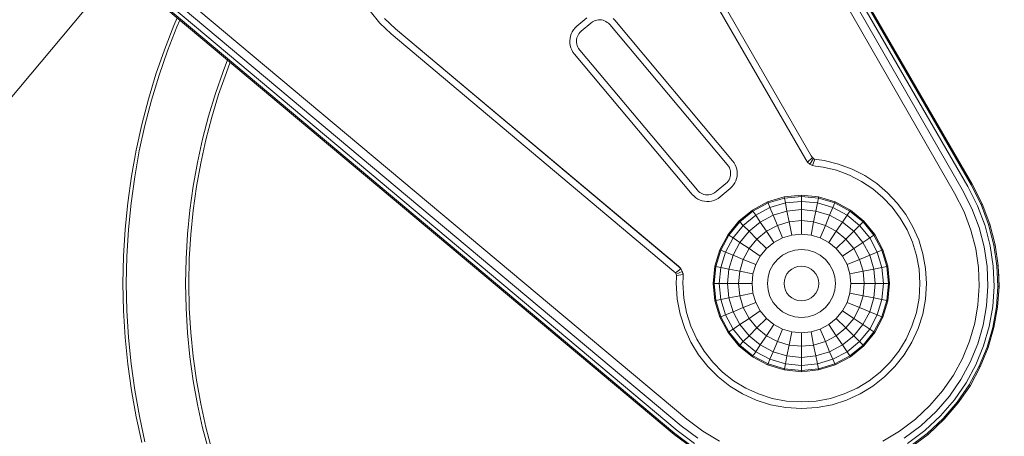
# Model space of a CAD drawing. Units: millimetres. Extents: x -926 to 4819, y -2589 to 3981.
# Drawn here: x 3098 to 3247, y 2627 to 2691 of the extents above; entities that cross this region are included whole.
import ezdxf

# ---------------------------------------------------------------- set-up
doc = ezdxf.new("R2010")
doc.units = ezdxf.units.MM
doc.layers.add('размер', color=92, linetype='Continuous', lineweight=15)
doc.styles.get("Standard").update_dxf_attribs({"font": 'txt.shx'})
doc.dimstyles.new('Размер М1.1', dxfattribs={"dimtxt": 300, "dimasz": 200, "dimexe": 1, "dimexo": 1, "dimgap": 50, "dimtad": 1, "dimdec": 0, "dimzin": 0, "dimtxsty": 'Standard', "dimcen": 2.5, "dimazin": 0, "dimtfac": 1, "dimtmove": 0, "dimatfit": 3, "dimfxl": 1, "dimtzin": 0, "dimarcsym": 0})

# ---------------------------------------------------------------- blocks, each defined once
blk = doc.blocks.new('A$C332ce426')
at = {"color": 0, "linetype": 'Continuous', "lineweight": 0, "extrusion": (2.22045e-16, 1, -2.22045e-16)}
for p, q in [((758.21, 584.13), (706.36, 673.93)), ((758.21, 584.13), (709.61, 668.29)), ((756.7, 583.36), (708.56, 667.03)), ((757.54, 583.79), (709.14, 667.74)), ((758.04, 584.04), (709.5, 668.15)), ((755.53, 582.77), (707.77, 666.04)), ((758.21, 584.13), (714.23, 660.3)), ((758.21, 584.13), (714.23, 660.3)), ((732.94, 587.89), (701.73, 641.94)), ((702.62, 642.4), (733.78, 588.44)), ((632.06, 616.22), (714.03, 547.44)), ((632.9, 617.22), (714.87, 548.44)), ((602.38, 585.51), (626.75, 614.55)), ((712.94, 546.14), (630.97, 614.92)), ((713.06, 546.29), (631.09, 615.07)), ((631.46, 615.5), (713.42, 546.72)), ((668.27, 608.62), (666.79, 610.43)), ((637.52, 609.43), (637.01, 608.24)), ((637.52, 609.43), (637.01, 608.24)), ((637.92, 609.09), (637.47, 608.04)), ((668.27, 608.62), (670, 606.98)), ((669, 609.3), (670.64, 607.75)), ((698.19, 608.14), (699.71, 609.42)), ((700.3, 608.62), (698.83, 607.38)), ((700.56, 608.8), (700.3, 608.62)), ((700.77, 608.92), (700.56, 608.8)), ((700.99, 609.01), (700.77, 608.92)), ((701.22, 609.08), (700.99, 609.01)), ((701.46, 609.11), (701.22, 609.08)), ((701.7, 609.12), (701.46, 609.11)), ((701.93, 609.1), (701.7, 609.12)), ((702.16, 609.05), (701.93, 609.1)), ((702.39, 608.97), (702.16, 609.05)), ((702.6, 608.87), (702.39, 608.97)), ((702.81, 608.74), (702.6, 608.87)), ((703, 608.59), (702.81, 608.74)), ((703.17, 608.41), (703, 608.59)), ((703.94, 609.05), (703.68, 609.32)), ((721.84, 587.72), (703.94, 609.05)), ((703.94, 609.05), (721.84, 587.72)), ((637.01, 608.24), (635.58, 604.58)), ((637.47, 608.04), (636.05, 604.4)), ((670, 606.98), (712.93, 570.88)), ((713.62, 571.68), (670.64, 607.75)), ((670.64, 607.75), (713.62, 571.62)), ((697.22, 606.63), (697.34, 606.97)), ((697.34, 606.97), (697.49, 607.29)), ((697.49, 607.29), (697.68, 607.6)), ((697.68, 607.6), (697.92, 607.88)), ((697.92, 607.88), (698.19, 608.14)), ((698.5, 607.01), (698.37, 606.81)), ((698.65, 607.2), (698.5, 607.01)), ((698.83, 607.38), (698.65, 607.2)), ((721.03, 587.12), (703.17, 608.41)), ((697.12, 605.93), (697.15, 606.28)), ((697.12, 605.93), (697.15, 606.28)), ((697.12, 605.93), (697.12, 605.93)), ((697.12, 605.93), (697.12, 605.93)), ((697.13, 605.58), (697.12, 605.93)), ((697.13, 605.58), (697.13, 605.75)), ((697.18, 605.22), (697.13, 605.58)), ((697.13, 605.58), (697.13, 605.58)), ((697.18, 605.22), (697.13, 605.58)), ((697.15, 606.28), (697.22, 606.63)), ((698.14, 606.14), (698.12, 605.9)), ((698.12, 605.9), (698.13, 605.66)), ((698.13, 605.66), (698.16, 605.43)), ((698.19, 606.37), (698.14, 606.14)), ((698.27, 606.6), (698.19, 606.37)), ((698.37, 606.81), (698.27, 606.6)), ((635.58, 604.58), (634.29, 600.85)), ((636.05, 604.4), (634.76, 600.69)), ((697.18, 605.22), (697.28, 604.88)), ((697.18, 605.22), (697.18, 605.22)), ((697.28, 604.88), (697.18, 605.22)), ((697.42, 604.54), (697.28, 604.88)), ((697.6, 604.22), (697.42, 604.54)), ((697.82, 603.92), (697.6, 604.22)), ((698.16, 605.43), (698.23, 605.2)), ((698.23, 605.2), (698.32, 604.98)), ((698.44, 604.76), (698.32, 604.98)), ((698.44, 604.76), (698.62, 604.51)), ((698.62, 604.51), (716.49, 583.23)), ((645.17, 603.02), (644.49, 601.29)), ((645.57, 602.68), (644.97, 601.13)), ((715.72, 582.58), (697.82, 603.92)), ((644.49, 601.29), (643.32, 597.91)), ((644.97, 601.13), (643.8, 597.76)), ((634.29, 600.85), (633.14, 597.06)), ((634.76, 600.69), (633.62, 596.92)), ((633.14, 597.06), (632.13, 593.21)), ((633.14, 597.06), (632.13, 593.21)), ((633.62, 596.92), (632.62, 593.09)), ((643.32, 597.91), (642.28, 594.47)), ((643.8, 597.76), (642.76, 594.35)), ((642.28, 594.47), (641.37, 590.98)), ((642.76, 594.35), (641.86, 590.87)), ((632.13, 593.21), (631.27, 589.31)), ((632.13, 593.21), (631.27, 589.31)), ((632.62, 593.09), (631.76, 589.2)), ((641.37, 590.98), (640.59, 587.44)), ((641.86, 590.87), (641.08, 587.35)), ((631.27, 589.31), (630.56, 585.35)), ((631.76, 589.2), (631.06, 585.26)), ((722.06, 587.41), (721.84, 587.72)), ((721.84, 587.72), (722.06, 587.41)), ((732.94, 587.89), (733.22, 587.51)), ((733.22, 587.51), (733.96, 588.19)), ((733.22, 587.51), (733.56, 587.21)), ((733.56, 587.21), (734.12, 588.05)), ((733.78, 588.44), (733.96, 588.19)), ((733.96, 588.19), (734.12, 588.05)), ((733.96, 587.01), (734.3, 587.96)), ((734.12, 588.05), (734.3, 587.96)), ((734.3, 587.96), (734.6, 587.89)), ((734.6, 587.89), (735.75, 587.75)), ((735.75, 587.75), (737.91, 587.21)), ((640.59, 587.44), (639.94, 583.85)), ((641.08, 587.35), (640.44, 583.78)), ((721.22, 586.87), (721.03, 587.12)), ((721.34, 586.66), (721.22, 586.87)), ((721.43, 586.44), (721.34, 586.66)), ((721.49, 586.21), (721.43, 586.44)), ((721.53, 585.97), (721.49, 586.21)), ((722.24, 587.09), (722.06, 587.41)), ((722.24, 587.09), (722.38, 586.76)), ((722.47, 586.41), (722.38, 586.76)), ((722.38, 586.76), (722.47, 586.41)), ((722.47, 586.41), (722.53, 586.06)), ((722.47, 586.41), (722.53, 586.06)), ((722.47, 586.41), (722.47, 586.41)), ((722.53, 586.06), (722.53, 585.88)), ((722.53, 586.06), (722.53, 586.06)), ((722.53, 586.06), (722.54, 585.71)), ((733.56, 587.21), (733.96, 587.01)), ((734.43, 586.9), (733.96, 587.01)), ((735.57, 586.76), (734.43, 586.9)), ((737.62, 586.26), (735.57, 586.76)), ((739.56, 585.53), (737.62, 586.26)), ((737.91, 587.21), (739.97, 586.44)), ((739.97, 586.44), (741.91, 585.45)), ((630.56, 585.35), (630.01, 581.34)), ((631.06, 585.26), (630.5, 581.28)), ((721.01, 584.43), (721.16, 584.62)), ((721.16, 584.62), (721.29, 584.82)), ((721.29, 584.82), (721.39, 585.04)), ((721.39, 585.04), (721.47, 585.27)), ((721.47, 585.27), (721.51, 585.5)), ((721.51, 585.5), (721.54, 585.73)), ((721.54, 585.73), (721.53, 585.97)), ((722.32, 584.67), (722.17, 584.34)), ((722.43, 585), (722.32, 584.67)), ((722.51, 585.35), (722.43, 585)), ((722.54, 585.71), (722.51, 585.35)), ((722.54, 585.71), (722.51, 585.35)), ((722.54, 585.71), (722.54, 585.71)), ((741.4, 584.58), (739.56, 585.53)), ((743.1, 583.45), (741.4, 584.58)), ((741.91, 585.45), (743.71, 584.25)), ((639.94, 583.85), (639.44, 580.21)), ((640.44, 583.78), (639.94, 580.16)), ((716.49, 583.23), (716.66, 583.05)), ((716.66, 583.05), (716.85, 582.89)), ((719.1, 582.83), (719.35, 583.02)), ((719.35, 583.02), (720.83, 584.26)), ((721.47, 583.49), (719.95, 582.21)), ((720.83, 584.26), (721.01, 584.43)), ((721.74, 583.75), (721.47, 583.49)), ((721.97, 584.04), (721.74, 583.75)), ((722.17, 584.34), (721.97, 584.04)), ((744.66, 582.13), (743.1, 583.45)), ((743.71, 584.25), (745.35, 582.85)), ((758.18, 580.46), (756.7, 583.36)), ((759.03, 580.84), (757.54, 583.79)), ((758.04, 584.04), (759.55, 581.06)), ((758.21, 584.13), (759.72, 581.14)), ((759.72, 581.14), (758.21, 584.13)), ((758.21, 584.13), (759.72, 581.14)), ((715.98, 582.31), (715.72, 582.58)), ((716.26, 582.08), (715.98, 582.31)), ((716.57, 581.89), (716.26, 582.08)), ((716.9, 581.73), (716.57, 581.89)), ((716.85, 582.89), (717.05, 582.76)), ((717.23, 581.62), (716.9, 581.73)), ((717.05, 582.76), (717.27, 582.66)), ((717.58, 581.55), (717.23, 581.62)), ((717.27, 582.66), (717.49, 582.59)), ((717.49, 582.59), (717.73, 582.54)), ((717.93, 581.52), (717.58, 581.55)), ((717.73, 582.54), (717.96, 582.52)), ((718.29, 581.53), (717.93, 581.52)), ((717.96, 582.52), (718.2, 582.52)), ((718.2, 582.52), (718.44, 582.56)), ((718.64, 581.58), (718.29, 581.53)), ((718.44, 582.56), (718.67, 582.62)), ((718.99, 581.67), (718.64, 581.58)), ((718.67, 582.62), (718.89, 582.71)), ((718.89, 582.71), (719.1, 582.83)), ((719.32, 581.81), (718.99, 581.67)), ((719.64, 581.99), (719.32, 581.81)), ((719.95, 582.21), (719.64, 581.99)), ((729.66, 582.21), (727.15, 581.45)), ((729.7, 582.05), (727.21, 581.3)), ((732.28, 582.47), (729.66, 582.21)), ((729.7, 582.05), (729.66, 582.21)), ((732.28, 582.3), (729.7, 582.05)), ((729.85, 581.3), (729.7, 582.05)), ((732.28, 581.54), (729.85, 581.3)), ((732.28, 582.47), (734.89, 582.21)), ((732.28, 582.3), (732.28, 582.47)), ((732.28, 582.3), (734.86, 582.05)), ((732.28, 581.54), (732.28, 582.3)), ((732.28, 581.54), (734.71, 581.3)), ((732.28, 580.29), (732.28, 581.54)), ((734.71, 581.3), (734.86, 582.05)), ((734.86, 582.05), (734.89, 582.21)), ((737.35, 581.3), (734.86, 582.05)), ((737.41, 581.45), (734.89, 582.21)), ((746.06, 580.64), (744.66, 582.13)), ((745.35, 582.85), (746.83, 581.28)), ((756.97, 579.93), (755.53, 582.77)), ((630.01, 581.34), (629.6, 577.29)), ((630.01, 581.34), (629.6, 577.29)), ((630.5, 581.28), (630.1, 577.24)), ((639.44, 580.21), (639.07, 576.53)), ((639.94, 580.16), (639.57, 576.5)), ((724.83, 580.21), (722.8, 578.54)), ((724.92, 580.07), (722.92, 578.43)), ((727.15, 581.45), (724.83, 580.21)), ((724.92, 580.07), (724.83, 580.21)), ((727.21, 581.3), (724.92, 580.07)), ((725.35, 579.43), (724.92, 580.07)), ((727.51, 580.59), (725.35, 579.43)), ((727.21, 581.3), (727.15, 581.45)), ((727.51, 580.59), (727.21, 581.3)), ((729.85, 581.3), (727.51, 580.59)), ((727.98, 579.43), (727.51, 580.59)), ((730.09, 580.07), (727.98, 579.43)), ((730.09, 580.07), (729.85, 581.3)), ((732.28, 580.29), (730.09, 580.07)), ((730.42, 578.43), (730.09, 580.07)), ((732.28, 580.29), (734.47, 580.07)), ((732.28, 578.61), (732.28, 580.29)), ((734.14, 578.43), (734.47, 580.07)), ((734.47, 580.07), (734.71, 581.3)), ((736.57, 579.43), (734.47, 580.07)), ((737.05, 580.59), (734.71, 581.3)), ((736.57, 579.43), (737.05, 580.59)), ((737.05, 580.59), (737.35, 581.3)), ((739.21, 579.43), (737.05, 580.59)), ((737.35, 581.3), (737.41, 581.45)), ((739.63, 580.07), (737.35, 581.3)), ((739.72, 580.21), (737.41, 581.45)), ((739.21, 579.43), (739.63, 580.07)), ((739.63, 580.07), (739.72, 580.21)), ((741.64, 578.43), (739.63, 580.07)), ((741.76, 578.54), (739.72, 580.21)), ((747.29, 579), (746.06, 580.64)), ((746.83, 581.28), (748.12, 579.56)), ((759.27, 577.56), (758.18, 580.46)), ((760.17, 577.84), (759.03, 580.84)), ((759.72, 581.14), (759.55, 581.06)), ((759.55, 581.06), (760.7, 578.01)), ((759.72, 581.14), (760.88, 578.07)), ((759.72, 581.14), (759.72, 581.14)), ((759.72, 581.14), (759.72, 581.14)), ((760.88, 578.07), (759.72, 581.14)), ((759.72, 581.14), (760.88, 578.07)), ((722.8, 578.54), (721.14, 576.51)), ((722.92, 578.43), (722.8, 578.54)), ((725.35, 579.43), (723.46, 577.88)), ((726.04, 578.4), (725.35, 579.43)), ((727.98, 579.43), (726.04, 578.4)), ((728.63, 577.88), (727.98, 579.43)), ((732.28, 578.61), (730.42, 578.43)), ((732.28, 578.61), (734.14, 578.43)), ((732.28, 576.56), (732.28, 578.61)), ((735.93, 577.88), (736.57, 579.43)), ((738.51, 578.4), (736.57, 579.43)), ((738.51, 578.4), (739.21, 579.43)), ((741.1, 577.88), (739.21, 579.43)), ((741.64, 578.43), (741.76, 578.54)), ((743.42, 576.51), (741.76, 578.54)), ((748.32, 577.23), (747.29, 579)), ((748.12, 579.56), (749.22, 577.68)), ((758.02, 577.16), (756.97, 579.93)), ((629.6, 577.29), (629.36, 573.2)), ((629.6, 577.29), (629.36, 573.2)), ((629.6, 577.29), (629.6, 577.29)), ((630.1, 577.24), (629.86, 573.17)), ((722.92, 578.43), (721.27, 576.42)), ((723.46, 577.88), (721.91, 575.99)), ((723.46, 577.88), (722.92, 578.43)), ((724.34, 577), (723.46, 577.88)), ((726.04, 578.4), (724.34, 577)), ((726.97, 577), (726.04, 578.4)), ((728.63, 577.88), (726.97, 577)), ((730.42, 578.43), (728.63, 577.88)), ((729.41, 575.99), (728.63, 577.88)), ((730.82, 576.42), (730.42, 578.43)), ((733.74, 576.42), (734.14, 578.43)), ((735.93, 577.88), (734.14, 578.43)), ((735.15, 575.99), (735.93, 577.88)), ((737.58, 577), (735.93, 577.88)), ((737.58, 577), (738.51, 578.4)), ((740.22, 577), (738.51, 578.4)), ((740.22, 577), (741.1, 577.88)), ((741.1, 577.88), (741.64, 578.43)), ((742.65, 575.99), (741.1, 577.88)), ((743.29, 576.42), (741.64, 578.43)), ((749.16, 575.33), (748.32, 577.23)), ((749.22, 577.68), (750.1, 575.68)), ((758.75, 574.35), (758.02, 577.16)), ((760.04, 574.61), (759.27, 577.56)), ((760.96, 574.79), (760.17, 577.84)), ((760.88, 578.07), (760.7, 578.01)), ((760.7, 578.01), (761.51, 574.9)), ((760.88, 578.07), (761.69, 574.94)), ((760.88, 578.07), (760.88, 578.07)), ((760.88, 578.07), (760.88, 578.07)), ((761.69, 574.94), (760.88, 578.07)), ((760.88, 578.07), (761.69, 574.94)), ((639.07, 576.53), (638.85, 572.81)), ((639.57, 576.5), (639.35, 572.8)), ((721.14, 576.51), (719.9, 574.19)), ((721.27, 576.42), (720.05, 574.13)), ((721.91, 575.99), (720.76, 573.84)), ((721.27, 576.42), (721.14, 576.51)), ((721.91, 575.99), (721.27, 576.42)), ((722.95, 575.3), (721.91, 575.99)), ((724.34, 577), (722.95, 575.3)), ((725.53, 575.81), (724.34, 577)), ((725.53, 575.81), (724.34, 574.37)), ((726.97, 577), (725.53, 575.81)), ((726.97, 574.37), (725.53, 575.81)), ((728.11, 575.3), (726.97, 577)), ((729.41, 575.99), (728.11, 575.3)), ((730.82, 576.42), (729.41, 575.99)), ((732.28, 576.56), (730.82, 576.42)), ((732.28, 576.56), (733.74, 576.42)), ((735.15, 575.99), (733.74, 576.42)), ((736.45, 575.3), (735.15, 575.99)), ((736.45, 575.3), (737.58, 577)), ((739.03, 575.81), (737.58, 577)), ((737.58, 574.37), (739.03, 575.81)), ((739.03, 575.81), (740.22, 577)), ((740.22, 574.37), (739.03, 575.81)), ((741.61, 575.3), (740.22, 577)), ((741.61, 575.3), (742.65, 575.99)), ((742.65, 575.99), (743.29, 576.42)), ((743.8, 573.84), (742.65, 575.99)), ((743.29, 576.42), (743.42, 576.51)), ((744.51, 574.13), (743.29, 576.42)), ((744.66, 574.19), (743.42, 576.51)), ((750.1, 575.68), (750.74, 573.57)), ((719.9, 574.19), (719.13, 571.68)), ((720.05, 574.13), (719.29, 571.65)), ((720.05, 574.13), (719.9, 574.19)), ((720.76, 573.84), (720.05, 574.13)), ((722.95, 575.3), (721.91, 573.36)), ((724.34, 574.37), (722.95, 575.3)), ((724.34, 574.37), (723.46, 572.72)), ((726.04, 573.23), (724.34, 574.37)), ((726.97, 574.37), (726.04, 573.23)), ((728.11, 575.3), (726.97, 574.37)), ((731.27, 574.13), (730.3, 573.84)), ((732.28, 574.23), (731.27, 574.13)), ((732.28, 574.23), (733.29, 574.13)), ((734.26, 573.84), (733.29, 574.13)), ((737.58, 574.37), (736.45, 575.3)), ((738.51, 573.23), (737.58, 574.37)), ((738.51, 573.23), (740.22, 574.37)), ((740.22, 574.37), (741.61, 575.3)), ((741.1, 572.72), (740.22, 574.37)), ((742.65, 573.36), (741.61, 575.3)), ((743.8, 573.84), (744.51, 574.13)), ((744.51, 574.13), (744.66, 574.19)), ((745.26, 571.65), (744.51, 574.13)), ((745.42, 571.68), (744.66, 574.19)), ((749.77, 573.33), (749.16, 575.33)), ((759.16, 571.5), (758.75, 574.35)), ((760.47, 571.62), (760.04, 574.61)), ((761.41, 571.71), (760.96, 574.79)), ((761.69, 574.94), (761.51, 574.9)), ((761.51, 574.9), (761.97, 571.76)), ((761.69, 574.94), (762.16, 571.78)), ((761.69, 574.94), (761.69, 574.94)), ((761.69, 574.94), (761.69, 574.94)), ((762.16, 571.78), (761.69, 574.94)), ((761.69, 574.94), (762.16, 571.78)), ((629.36, 573.2), (629.28, 569.06)), ((629.86, 573.17), (629.78, 569.05)), ((638.85, 572.81), (638.78, 569.05)), ((639.35, 572.8), (639.28, 569.06)), ((720.76, 573.84), (720.05, 571.5)), ((721.91, 573.36), (720.76, 573.84)), ((721.91, 573.36), (721.27, 571.25)), ((723.46, 572.72), (721.91, 573.36)), ((723.46, 572.72), (722.92, 570.93)), ((725.35, 571.93), (723.46, 572.72)), ((726.04, 573.23), (725.35, 571.93)), ((728.63, 572.72), (727.98, 571.93)), ((729.41, 573.36), (728.63, 572.72)), ((730.3, 573.84), (729.41, 573.36)), ((735.15, 573.36), (734.26, 573.84)), ((735.93, 572.72), (735.15, 573.36)), ((736.57, 571.93), (735.93, 572.72)), ((739.21, 571.93), (738.51, 573.23)), ((739.21, 571.93), (741.1, 572.72)), ((741.1, 572.72), (742.65, 573.36)), ((741.64, 570.93), (741.1, 572.72)), ((742.65, 573.36), (743.8, 573.84)), ((743.29, 571.25), (742.65, 573.36)), ((744.51, 571.5), (743.8, 573.84)), ((750.15, 571.23), (749.77, 573.33)), ((750.74, 573.57), (751.14, 571.35)), ((713.95, 571.28), (713.14, 570.66)), ((713.62, 571.68), (713.62, 571.62)), ((713.62, 571.68), (713.96, 571.34)), ((713.62, 571.62), (713.95, 571.28)), ((713.96, 571.34), (713.95, 571.28)), ((714.18, 570.89), (713.95, 571.28)), ((714.18, 570.95), (713.96, 571.34)), ((719.13, 571.68), (718.88, 569.06)), ((719.29, 571.65), (719.04, 569.06)), ((719.29, 571.65), (719.13, 571.68)), ((720.05, 571.5), (719.29, 571.65)), ((720.05, 571.5), (719.81, 569.06)), ((721.27, 571.25), (720.05, 571.5)), ((721.27, 571.25), (721.05, 569.06)), ((722.92, 570.93), (721.27, 571.25)), ((725.35, 571.93), (724.92, 570.53)), ((727.98, 571.93), (727.51, 571.04)), ((730.82, 571.25), (730.42, 570.93)), ((731.27, 571.5), (730.82, 571.25)), ((731.76, 571.65), (731.27, 571.5)), ((732.28, 571.7), (731.76, 571.65)), ((732.28, 571.7), (732.79, 571.65)), ((733.29, 571.5), (732.79, 571.65)), ((733.74, 571.25), (733.29, 571.5)), ((734.14, 570.93), (733.74, 571.25)), ((737.05, 571.04), (736.57, 571.93)), ((739.63, 570.53), (739.21, 571.93)), ((741.64, 570.93), (743.29, 571.25)), ((743.29, 571.25), (744.51, 571.5)), ((743.5, 569.06), (743.29, 571.25)), ((744.51, 571.5), (745.26, 571.65)), ((744.75, 569.06), (744.51, 571.5)), ((745.26, 571.65), (745.42, 571.68)), ((745.52, 569.06), (745.26, 571.65)), ((745.68, 569.06), (745.42, 571.68)), ((750.28, 569.06), (750.15, 571.23)), ((751.14, 571.35), (751.28, 569.06)), ((759.27, 568.66), (759.16, 571.5)), ((760.59, 568.64), (760.47, 571.62)), ((761.53, 568.62), (761.41, 571.71)), ((762.16, 571.78), (761.97, 571.76)), ((761.97, 571.76), (762.09, 568.62)), ((762.16, 571.78), (762.28, 568.61)), ((762.16, 571.78), (762.16, 571.78)), ((762.16, 571.78), (762.16, 571.78)), ((762.16, 571.78), (762.16, 571.78)), ((762.16, 571.78), (762.28, 568.61)), ((762.28, 568.61), (762.18, 571.13)), ((713.14, 570.66), (712.93, 570.88)), ((713.25, 570.48), (713.14, 570.66)), ((714.18, 570.89), (713.25, 570.48)), ((713.31, 570.28), (713.25, 570.48)), ((713.28, 569.14), (713.32, 569.97)), ((714.31, 570.45), (713.31, 570.28)), ((713.32, 569.97), (713.31, 570.28)), ((714.18, 570.95), (714.18, 570.89)), ((714.18, 570.95), (714.31, 570.52)), ((714.31, 570.45), (714.18, 570.89)), ((714.28, 569.11), (714.33, 570.04)), ((714.33, 569.97), (714.28, 569.14)), ((714.31, 570.52), (714.31, 570.45)), ((714.33, 570.04), (714.31, 570.52)), ((714.33, 569.97), (714.31, 570.45)), ((714.33, 570.04), (714.33, 569.97)), ((722.92, 570.93), (722.73, 569.06)), ((724.92, 570.53), (722.92, 570.93)), ((724.92, 570.53), (724.78, 569.06)), ((727.21, 570.07), (727.11, 569.06)), ((727.51, 571.04), (727.21, 570.07)), ((729.7, 569.58), (729.64, 569.06)), ((729.85, 570.07), (729.7, 569.58)), ((730.09, 570.53), (729.85, 570.07)), ((730.42, 570.93), (730.09, 570.53)), ((734.47, 570.53), (734.14, 570.93)), ((734.71, 570.07), (734.47, 570.53)), ((734.86, 569.58), (734.71, 570.07)), ((734.91, 569.06), (734.86, 569.58)), ((737.35, 570.07), (737.05, 571.04)), ((737.44, 569.06), (737.35, 570.07)), ((739.63, 570.53), (741.64, 570.93)), ((739.78, 569.06), (739.63, 570.53)), ((741.82, 569.06), (741.64, 570.93)), ((762.28, 568.61), (762.2, 570.72)), ((629.28, 569.06), (629.36, 564.93)), ((629.78, 569.05), (629.86, 564.94)), ((638.78, 569.05), (638.85, 565.3)), ((639.28, 569.06), (639.35, 565.33)), ((713.42, 566.68), (713.28, 569.14)), ((714.28, 569.14), (714.42, 566.81)), ((718.88, 569.06), (719.13, 566.45)), ((719.04, 569.06), (718.88, 569.06)), ((719.04, 569.06), (719.29, 566.48)), ((719.81, 569.06), (719.04, 569.06)), ((719.81, 569.06), (720.05, 566.63)), ((721.05, 569.06), (719.81, 569.06)), ((721.05, 569.06), (721.27, 566.87)), ((722.73, 569.06), (721.05, 569.06)), ((722.73, 569.06), (722.92, 567.2)), ((724.78, 569.06), (722.73, 569.06)), ((724.78, 569.06), (724.92, 567.6)), ((727.11, 569.06), (727.21, 568.06)), ((729.64, 569.06), (729.7, 568.55)), ((729.7, 568.55), (729.85, 568.06)), ((734.71, 568.06), (734.86, 568.55)), ((734.86, 568.55), (734.91, 569.06)), ((737.35, 568.06), (737.44, 569.06)), ((739.63, 567.6), (739.78, 569.06)), ((739.78, 569.06), (741.82, 569.06)), ((741.64, 567.2), (741.82, 569.06)), ((741.82, 569.06), (743.5, 569.06)), ((743.29, 566.87), (743.5, 569.06)), ((743.5, 569.06), (744.75, 569.06)), ((744.51, 566.63), (744.75, 569.06)), ((744.75, 569.06), (745.52, 569.06)), ((745.26, 566.48), (745.52, 569.06)), ((745.42, 566.45), (745.68, 569.06)), ((745.52, 569.06), (745.68, 569.06)), ((750.14, 566.81), (750.28, 569.06)), ((751.28, 569.06), (751.13, 566.68)), ((759.08, 565.83), (759.27, 568.66)), ((760.39, 565.67), (760.59, 568.64)), ((761.32, 565.56), (761.53, 568.62)), ((762.09, 568.62), (761.88, 565.49)), ((762.06, 565.46), (762.28, 568.61)), ((762.28, 568.61), (762.06, 565.46)), ((762.28, 568.61), (762.09, 568.62)), ((762.28, 568.61), (762.28, 568.61)), ((762.28, 568.61), (762.28, 568.61)), ((762.28, 568.61), (762.28, 568.61)), ((713.86, 564.39), (713.42, 566.68)), ((714.41, 566.96), (714.42, 566.81)), ((714.42, 566.81), (714.83, 564.63)), ((714.42, 566.81), (714.83, 564.63)), ((714.42, 566.81), (714.42, 566.81)), ((720.05, 566.63), (719.29, 566.48)), ((721.27, 566.87), (720.05, 566.63)), ((720.05, 566.63), (720.76, 564.29)), ((722.92, 567.2), (721.27, 566.87)), ((721.27, 566.87), (721.91, 564.77)), ((724.92, 567.6), (722.92, 567.2)), ((722.92, 567.2), (723.46, 565.41)), ((724.92, 567.6), (725.35, 566.19)), ((727.21, 568.06), (727.51, 567.09)), ((727.51, 567.09), (727.98, 566.19)), ((729.85, 568.06), (730.09, 567.6)), ((730.09, 567.6), (730.42, 567.2)), ((730.42, 567.2), (730.82, 566.87)), ((730.82, 566.87), (731.27, 566.63)), ((731.27, 566.63), (731.76, 566.48)), ((732.79, 566.48), (733.29, 566.63)), ((733.29, 566.63), (733.74, 566.87)), ((733.74, 566.87), (734.14, 567.2)), ((734.14, 567.2), (734.47, 567.6)), ((734.47, 567.6), (734.71, 568.06)), ((736.57, 566.19), (737.05, 567.09)), ((737.05, 567.09), (737.35, 568.06)), ((739.21, 566.19), (739.63, 567.6)), ((739.63, 567.6), (741.64, 567.2)), ((741.1, 565.41), (741.64, 567.2)), ((741.64, 567.2), (743.29, 566.87)), ((742.65, 564.77), (743.29, 566.87)), ((743.29, 566.87), (744.51, 566.63)), ((743.8, 564.29), (744.51, 566.63)), ((744.51, 566.63), (745.26, 566.48)), ((749.73, 564.63), (750.14, 566.81)), ((751.13, 566.68), (750.7, 564.39)), ((638.85, 565.3), (639.07, 561.58)), ((639.35, 565.33), (639.57, 561.63)), ((719.29, 566.48), (719.13, 566.45)), ((719.13, 566.45), (719.9, 563.94)), ((719.29, 566.48), (720.05, 564)), ((723.46, 565.41), (721.91, 564.77)), ((725.35, 566.19), (723.46, 565.41)), ((723.46, 565.41), (724.34, 563.76)), ((725.35, 566.19), (726.04, 564.9)), ((727.98, 566.19), (728.63, 565.41)), ((728.63, 565.41), (729.41, 564.77)), ((731.76, 566.48), (732.28, 566.43)), ((732.28, 566.43), (732.79, 566.48)), ((735.15, 564.77), (735.93, 565.41)), ((735.93, 565.41), (736.57, 566.19)), ((738.51, 564.9), (739.21, 566.19)), ((739.21, 566.19), (741.1, 565.41)), ((740.22, 563.76), (741.1, 565.41)), ((741.1, 565.41), (742.65, 564.77)), ((744.51, 564), (745.26, 566.48)), ((744.66, 563.94), (745.42, 566.45)), ((745.26, 566.48), (745.42, 566.45)), ((758.59, 563.04), (759.08, 565.83)), ((759.87, 562.74), (760.39, 565.67)), ((760.78, 562.53), (761.32, 565.56)), ((761.88, 565.49), (761.33, 562.4)), ((762.06, 565.46), (761.51, 562.36)), ((761.52, 562.36), (762.06, 565.46)), ((762.06, 565.46), (761.88, 565.49)), ((762.06, 565.46), (762.06, 565.46)), ((629.36, 564.93), (629.6, 560.84)), ((629.86, 564.94), (630.1, 560.87)), ((714.56, 562.2), (713.86, 564.39)), ((714.83, 564.63), (715.49, 562.56)), ((720.05, 564), (719.9, 563.94)), ((719.9, 563.94), (721.14, 561.62)), ((720.76, 564.29), (720.05, 564)), ((720.05, 564), (721.27, 561.71)), ((721.91, 564.77), (720.76, 564.29)), ((720.76, 564.29), (721.91, 562.13)), ((721.91, 564.77), (722.95, 562.83)), ((724.34, 563.76), (722.95, 562.83)), ((726.04, 564.9), (724.34, 563.76)), ((724.34, 563.76), (725.53, 562.31)), ((726.97, 563.76), (725.53, 562.31)), ((726.04, 564.9), (726.97, 563.76)), ((726.97, 563.76), (728.11, 562.83)), ((729.41, 564.77), (730.3, 564.29)), ((730.3, 564.29), (731.27, 564)), ((731.27, 564), (732.28, 563.9)), ((732.28, 563.9), (733.29, 564)), ((733.29, 564), (734.26, 564.29)), ((734.26, 564.29), (735.15, 564.77)), ((736.45, 562.83), (737.58, 563.76)), ((737.58, 563.76), (738.51, 564.9)), ((737.58, 563.76), (739.03, 562.31)), ((738.51, 564.9), (740.22, 563.76)), ((739.03, 562.31), (740.22, 563.76)), ((740.22, 563.76), (741.61, 562.83)), ((741.61, 562.83), (742.65, 564.77)), ((742.65, 564.77), (743.8, 564.29)), ((742.65, 562.13), (743.8, 564.29)), ((743.29, 561.71), (744.51, 564)), ((743.42, 561.62), (744.66, 563.94)), ((743.8, 564.29), (744.51, 564)), ((744.51, 564), (744.66, 563.94)), ((749.07, 562.56), (749.73, 564.63)), ((750.7, 564.39), (750, 562.2)), ((715.5, 560.13), (714.56, 562.2)), ((715.49, 562.56), (716.39, 560.6)), ((721.91, 562.13), (721.27, 561.71)), ((722.95, 562.83), (721.91, 562.13)), ((721.91, 562.13), (723.46, 560.24)), ((722.95, 562.83), (724.34, 561.13)), ((725.53, 562.31), (724.34, 561.13)), ((725.53, 562.31), (726.97, 561.13)), ((728.11, 562.83), (726.97, 561.13)), ((728.11, 562.83), (729.41, 562.13)), ((729.41, 562.13), (728.63, 560.24)), ((729.41, 562.13), (730.82, 561.71)), ((733.74, 561.71), (735.15, 562.13)), ((735.15, 562.13), (736.45, 562.83)), ((735.15, 562.13), (735.93, 560.24)), ((736.45, 562.83), (737.58, 561.13)), ((737.58, 561.13), (739.03, 562.31)), ((739.03, 562.31), (740.22, 561.13)), ((740.22, 561.13), (741.61, 562.83)), ((741.1, 560.24), (742.65, 562.13)), ((741.61, 562.83), (742.65, 562.13)), ((742.65, 562.13), (743.29, 561.71)), ((748.17, 560.6), (749.07, 562.56)), ((750, 562.2), (749.05, 560.13)), ((757.8, 560.31), (758.59, 563.04)), ((759.05, 559.88), (759.87, 562.74)), ((759.93, 559.58), (760.78, 562.53)), ((761.33, 562.4), (760.46, 559.39)), ((761.51, 562.36), (760.64, 559.33)), ((760.64, 559.33), (761.52, 562.36)), ((761.51, 562.36), (761.33, 562.4)), ((761.51, 562.36), (761.52, 562.36)), ((629.6, 560.84), (630.01, 556.78)), ((630.1, 560.87), (630.5, 556.83)), ((639.07, 561.58), (639.44, 557.9)), ((639.57, 561.63), (639.94, 557.97)), ((639.57, 561.63), (639.94, 557.97)), ((716.39, 560.6), (717.5, 558.78)), ((721.27, 561.71), (721.14, 561.62)), ((721.14, 561.62), (722.8, 559.59)), ((721.27, 561.71), (722.92, 559.7)), ((724.34, 561.13), (723.46, 560.24)), ((724.34, 561.13), (726.04, 559.73)), ((726.97, 561.13), (726.04, 559.73)), ((726.97, 561.13), (728.63, 560.24)), ((730.82, 561.71), (730.42, 559.7)), ((730.82, 561.71), (732.28, 561.56)), ((732.28, 561.56), (733.74, 561.71)), ((732.28, 561.56), (732.28, 559.52)), ((733.74, 561.71), (734.14, 559.7)), ((735.93, 560.24), (737.58, 561.13)), ((737.58, 561.13), (738.51, 559.73)), ((738.51, 559.73), (740.22, 561.13)), ((740.22, 561.13), (741.1, 560.24)), ((741.64, 559.7), (743.29, 561.71)), ((741.76, 559.59), (743.42, 561.62)), ((743.29, 561.71), (743.42, 561.62)), ((747.05, 558.78), (748.17, 560.6)), ((716.68, 558.21), (715.5, 560.13)), ((716.94, 559.69), (717.5, 558.78)), ((722.92, 559.7), (722.8, 559.59)), ((722.8, 559.59), (724.83, 557.92)), ((723.46, 560.24), (722.92, 559.7)), ((722.92, 559.7), (724.92, 558.05)), ((723.46, 560.24), (725.35, 558.69)), ((726.04, 559.73), (725.35, 558.69)), ((726.04, 559.73), (727.98, 558.69)), ((728.63, 560.24), (727.98, 558.69)), ((728.63, 560.24), (730.42, 559.7)), ((730.42, 559.7), (730.09, 558.05)), ((730.42, 559.7), (732.28, 559.52)), ((732.28, 559.52), (734.14, 559.7)), ((732.28, 559.52), (732.28, 557.84)), ((734.14, 559.7), (735.93, 560.24)), ((734.14, 559.7), (734.47, 558.05)), ((735.93, 560.24), (736.57, 558.69)), ((736.57, 558.69), (738.51, 559.73)), ((738.51, 559.73), (739.21, 558.69)), ((739.21, 558.69), (741.1, 560.24)), ((739.63, 558.05), (741.64, 559.7)), ((739.72, 557.92), (741.76, 559.59)), ((741.1, 560.24), (741.64, 559.7)), ((741.64, 559.7), (741.76, 559.59)), ((749.05, 560.13), (747.87, 558.21)), ((756.73, 557.68), (757.8, 560.31)), ((757.91, 557.12), (759.05, 559.88)), ((758.76, 556.72), (759.93, 559.58)), ((760.46, 559.39), (759.27, 556.48)), ((760.64, 559.33), (759.44, 556.4)), ((760.64, 559.33), (759.44, 556.4)), ((760.64, 559.33), (760.46, 559.39)), ((639.44, 557.9), (639.95, 554.26)), ((639.94, 557.97), (640.44, 554.35)), ((639.94, 557.97), (640.44, 554.35)), ((639.94, 557.97), (639.94, 557.97)), ((718.07, 556.44), (716.68, 558.21)), ((717.5, 558.78), (718.82, 557.11)), ((717.5, 558.78), (717.5, 558.78)), ((717.5, 558.78), (718.82, 557.11)), ((724.92, 558.05), (724.83, 557.92)), ((724.83, 557.92), (727.15, 556.68)), ((725.35, 558.69), (724.92, 558.05)), ((724.92, 558.05), (727.21, 556.83)), ((725.35, 558.69), (727.51, 557.54)), ((727.98, 558.69), (727.51, 557.54)), ((727.98, 558.69), (730.09, 558.05)), ((730.09, 558.05), (729.85, 556.83)), ((730.09, 558.05), (732.28, 557.84)), ((732.28, 557.84), (734.47, 558.05)), ((732.28, 557.84), (732.28, 556.59)), ((734.47, 558.05), (736.57, 558.69)), ((734.47, 558.05), (734.71, 556.83)), ((736.57, 558.69), (737.05, 557.54)), ((737.05, 557.54), (739.21, 558.69)), ((737.35, 556.83), (739.63, 558.05)), ((737.41, 556.68), (739.72, 557.92)), ((739.21, 558.69), (739.63, 558.05)), ((739.63, 558.05), (739.72, 557.92)), ((745.74, 557.11), (747.05, 558.78)), ((747.87, 558.21), (746.48, 556.44)), ((755.36, 555.15), (756.73, 557.68)), ((630.01, 556.78), (630.56, 552.78)), ((630.5, 556.83), (631.06, 552.85)), ((719.66, 554.86), (718.07, 556.44)), ((718.82, 557.11), (720.32, 555.61)), ((727.21, 556.83), (727.15, 556.68)), ((727.15, 556.68), (729.66, 555.92)), ((727.51, 557.54), (727.21, 556.83)), ((727.21, 556.83), (729.7, 556.08)), ((727.51, 557.54), (729.85, 556.83)), ((729.85, 556.83), (729.7, 556.08)), ((729.85, 556.83), (732.28, 556.59)), ((732.28, 556.59), (734.71, 556.83)), ((732.28, 556.59), (732.28, 555.82)), ((734.71, 556.83), (737.05, 557.54)), ((734.71, 556.83), (734.86, 556.08)), ((734.86, 556.08), (737.35, 556.83)), ((734.89, 555.92), (737.41, 556.68)), ((737.05, 557.54), (737.35, 556.83)), ((737.35, 556.83), (737.41, 556.68)), ((744.23, 555.61), (745.74, 557.11)), ((746.48, 556.44), (744.9, 554.86)), ((756.48, 554.46), (757.91, 557.12)), ((757.29, 553.97), (758.76, 556.72)), ((759.27, 556.48), (757.77, 553.68)), ((759.44, 556.4), (757.93, 553.58)), ((757.93, 553.58), (759.44, 556.4)), ((759.44, 556.4), (759.27, 556.48)), ((759.44, 556.4), (759.44, 556.4)), ((721.42, 553.47), (719.66, 554.86)), ((720.32, 555.61), (721.99, 554.29)), ((729.7, 556.08), (729.66, 555.92)), ((729.66, 555.92), (732.28, 555.66)), ((729.7, 556.08), (732.28, 555.82)), ((732.28, 555.82), (734.86, 556.08)), ((732.28, 555.66), (734.89, 555.92)), ((732.28, 555.82), (732.28, 555.66)), ((734.86, 556.08), (734.89, 555.92)), ((742.56, 554.29), (744.23, 555.61)), ((744.9, 554.86), (743.13, 553.47)), ((753.72, 552.75), (755.36, 555.15)), ((639.95, 554.26), (640.59, 550.67)), ((640.44, 554.35), (641.08, 550.78)), ((640.44, 554.35), (641.08, 550.78)), ((640.44, 554.35), (640.44, 554.35)), ((723.34, 552.29), (721.42, 553.47)), ((721.99, 554.29), (723.82, 553.17)), ((723.82, 553.17), (725.77, 552.28)), ((738.78, 552.28), (740.74, 553.17)), ((740.74, 553.17), (742.56, 554.29)), ((743.13, 553.47), (741.21, 552.29)), ((754.76, 551.95), (756.48, 554.46)), ((755.5, 551.38), (757.29, 553.97)), ((757.77, 553.68), (755.95, 551.03)), ((757.93, 553.58), (756.1, 550.92)), ((757.93, 553.58), (757.77, 553.68)), ((630.56, 552.78), (631.27, 548.82)), ((631.06, 552.85), (631.77, 548.91)), ((725.41, 551.34), (723.34, 552.29)), ((725.77, 552.28), (727.85, 551.61)), ((736.71, 551.61), (738.78, 552.28)), ((741.21, 552.29), (739.15, 551.34)), ((751.79, 550.51), (753.72, 552.75)), ((752.73, 549.6), (754.76, 551.95)), ((640.59, 550.67), (641.37, 547.13)), ((641.08, 550.78), (641.86, 547.25)), ((641.08, 550.78), (641.86, 547.25)), ((641.08, 550.78), (641.08, 550.78)), ((727.6, 550.64), (725.41, 551.34)), ((729.9, 550.21), (727.6, 550.64)), ((727.85, 551.61), (730.02, 551.2)), ((732.28, 550.06), (729.9, 550.21)), ((730.02, 551.2), (732.28, 551.06)), ((732.28, 551.06), (734.54, 551.2)), ((734.66, 550.21), (732.28, 550.06)), ((734.54, 551.2), (736.71, 551.61)), ((736.96, 550.64), (734.66, 550.21)), ((739.15, 551.34), (736.96, 550.64)), ((749.58, 548.45), (751.79, 550.51)), ((753.41, 548.95), (755.5, 551.38)), ((755.95, 551.03), (753.82, 548.56)), ((756.1, 550.92), (753.95, 548.43)), ((756.1, 550.92), (753.95, 548.43)), ((756.1, 550.92), (755.95, 551.03)), ((631.27, 548.82), (632.13, 544.91)), ((631.77, 548.91), (632.62, 545.02)), ((750.42, 547.44), (752.73, 549.6)), ((751.03, 546.72), (753.41, 548.95)), ((641.86, 547.25), (642.76, 543.78)), ((641.86, 547.25), (642.76, 543.78)), ((641.86, 547.25), (641.86, 547.25)), ((714.03, 547.44), (716.56, 545.54)), ((714.87, 548.44), (717.29, 546.63)), ((747.16, 546.63), (749.58, 548.45)), ((747.89, 545.54), (750.42, 547.44)), ((753.82, 548.56), (751.39, 546.29)), ((751.51, 546.14), (753.95, 548.43)), ((753.95, 548.43), (751.51, 546.14)), ((753.95, 548.43), (753.82, 548.56)), ((753.95, 548.43), (753.95, 548.43)), ((641.37, 547.13), (642.29, 543.64)), ((715.62, 544.13), (712.94, 546.14)), ((715.72, 544.29), (713.06, 546.29)), ((713.42, 546.72), (716.04, 544.76)), ((717.29, 546.63), (719.83, 545.12)), ((744.62, 545.12), (747.16, 546.63)), ((748.41, 544.76), (751.03, 546.72)), ((751.39, 546.29), (748.73, 544.29)), ((751.51, 546.14), (748.83, 544.13)), ((751.51, 546.14), (751.39, 546.29))]:
    blk.add_line(p, q, dxfattribs=at)
blk = doc.blocks.new('*D5')
at = {"layer": 'Defpoints', "color": 0, "transparency": 16777216}
for p in [(2983.43, 2730.9), (4111.99, 2730.9), (3248.29, 2398.12)]:
    blk.add_point(p, dxfattribs=at)
at = {"layer": 'размер', "color": 0, "lineweight": -2, "transparency": 16777216}
for p, q in [((4111.99, 2930.9), (4111.99, 3980.9)), ((2984.43, 2730.9), (4112.99, 2730.9)), ((4111.99, 2398.12), (4111.99, 2730.9)), ((3249.29, 2398.12), (4112.99, 2398.12)), ((4111.99, 2198.12), (4111.99, 1998.12))]:
    blk.add_line(p, q, dxfattribs=at)
at = {"layer": 'размер', "color": 0, "transparency": 16777216}
for points in [[(4078.65, 2930.9), (4145.32, 2930.9), (4111.99, 2730.9)], [(4078.65, 2198.12), (4145.32, 2198.12), (4111.99, 2398.12)]]:
    blk.add_solid(points, dxfattribs=at)
at = {"layer": 'размер', "color": 0, "transparency": 16777216, "insert": (3911.99, 3555.9), "char_height": 300, "attachment_point": 5, "rotation": 90}
blk.add_mtext('320', dxfattribs=at)

msp = doc.modelspace()

# ---------------------------------------------------------------- block references
msp.add_blockref('A$C332ce426', (2484.21, 2081.56))

# ---------------------------------------------------------------- dimensions: what is measured, and where the dimension line sits
at = {"layer": 'размер'}
dim = msp.add_linear_dim(base=(4111.99, 2730.9), p1=(3248.29, 2398.12), p2=(2983.43, 2730.9), angle=90, text='320', dimstyle='Размер М1.1', dxfattribs=at)
dim.commit()
dim.dimension.update_dxf_attribs({"geometry": '*D5', "text_midpoint": (3911.99, 3555.9)})

doc.saveas('drawing.dxf')
